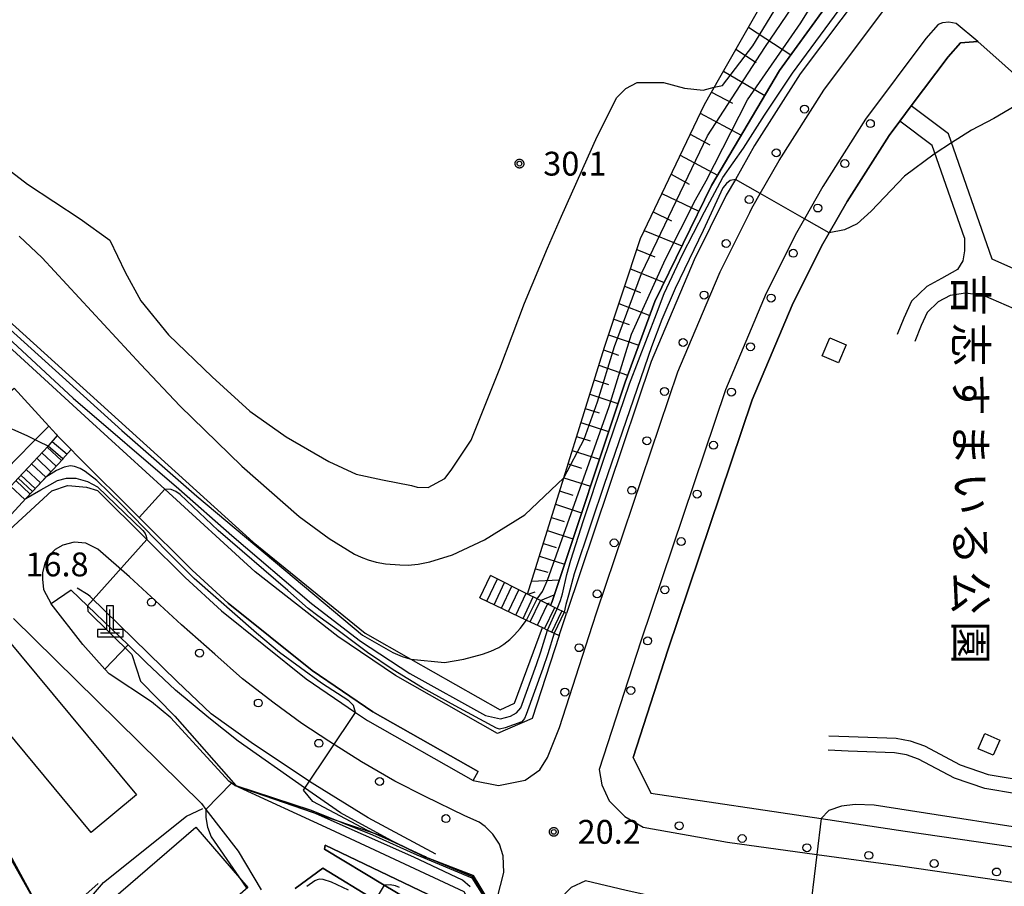
# Model space of a CAD drawing. Extents: x -4000 to -2000, y 95999 to 97500.
# Drawn here: x -3015 to -2860, y 96542 to 96679 of the extents above; entities that cross this region are included whole.
import ezdxf
from ezdxf.enums import TextEntityAlignment as Align

# ---------------------------------------------------------------- set-up
doc = ezdxf.new("R2010")
doc.units = 0
for name, color, linetype in [('2101000', 7, 'Continuous'), ('2101001', 7, 'Continuous'), ('2106000', 3, 'Continuous'), ('2213000', 7, 'Continuous'), ('2214000', 3, 'Continuous'), ('2214110', 3, 'Continuous'), ('2214120', 3, 'Continuous'), ('2214990', 3, 'Continuous'), ('2238000', 3, 'Continuous'), ('3001000', 4, 'Continuous'), ('3002000', 5, 'Continuous'), ('3003000', 7, 'Continuous'), ('4201000', 3, 'Continuous'), ('6101110', 6, 'Continuous'), ('6101121', 250, 'Continuous'), ('6101990', 6, 'Continuous'), ('6110000', 1, 'Continuous'), ('6110110', 1, 'Continuous'), ('6110120', 1, 'Continuous'), ('6130000', 3, 'Continuous'), ('6301000', 3, 'Continuous'), ('7101000', 4, 'Continuous'), ('7101001', 250, 'Continuous'), ('7102000', 6, 'Continuous'), ('7102001', 250, 'Continuous'), ('7312000', 1, 'Continuous'), ('8162000', 4, 'Continuous'), ('CLIP_BOX', 4, 'Continuous')]:
    doc.layers.add(name, color=color, linetype=linetype)
doc.styles.add('@ＭＳ ゴシック', font='@MS Gothic.ttf')
doc.styles.add('Dm_Anotation', font='romans.shx', dxfattribs={"bigfont": 'PSCDM.shx'})

# ---------------------------------------------------------------- blocks, each defined once
blk = doc.blocks.new('223800')
at = {"layer": '2238000'}
blk.add_circle((0, 0), 0.25, dxfattribs=at)
blk = doc.blocks.new('420100')
at = {"layer": '4201000'}
for points in [[(0, 0), (0, 1.5)], [(0.6, 0), (-0.6, 0)]]:
    blk.add_lwpolyline(points, dxfattribs=at)
at = {"layer": 'CLIP_BOX'}
blk.add_lwpolyline([(-0.784, -0.224), (0.823, -0.227), (0.823, 0.233), (0.219, 0.233), (0.219, 1.731), (-0.218, 1.731), (-0.218, 0.233), (-0.785, 0.233)], close=True, dxfattribs=at)
blk = doc.blocks.new('731200')
at = {"layer": '7312000'}
blk.add_circle((0, 0), 0.15, dxfattribs=at)
at = {"layer": 'CLIP_BOX'}
blk.add_lwpolyline([(-0.209, -0.178), (-0.219, -0.166), (-0.237, -0.14), (-0.251, -0.113), (-0.258, -0.094), (-0.265, -0.075), (-0.269, -0.057), (-0.273, -0.031), (-0.275, -0.008), (-0.274, 0.024), (-0.27, 0.054), (-0.266, 0.071), (-0.261, 0.088), (-0.255, 0.104), (-0.246, 0.124), (-0.239, 0.136), (-0.228, 0.154), (-0.219, 0.166), (-0.202, 0.187), (-0.189, 0.199), (-0.169, 0.217), (-0.151, 0.23), (-0.135, 0.239), (-0.113, 0.251), (-0.101, 0.256), (-0.082, 0.262), (-0.056, 0.269), (-0.04, 0.272), (-0.016, 0.275), (0.004, 0.275), (0.022, 0.274), (0.042, 0.272), (0.065, 0.267), (0.079, 0.264), (0.108, 0.253), (0.121, 0.247), (0.143, 0.235), (0.16, 0.224), (0.18, 0.208), (0.194, 0.194), (0.206, 0.182), (0.222, 0.162), (0.233, 0.146), (0.249, 0.116), (0.257, 0.097), (0.264, 0.075), (0.269, 0.057), (0.273, 0.032), (0.275, 0.014), (0.275, -0.008), (0.274, -0.023), (0.271, -0.048), (0.267, -0.067), (0.261, -0.088), (0.249, -0.117), (0.23, -0.151), (0.219, -0.166), (0.204, -0.184), (0.189, -0.199), (0.172, -0.215), (0.154, -0.228), (0.136, -0.239), (0.124, -0.246), (0.107, -0.253), (0.09, -0.26), (0.071, -0.266), (0.044, -0.271), (0.028, -0.274), (0.009, -0.275), (-0.009, -0.275), (-0.024, -0.274), (-0.041, -0.272), (-0.063, -0.268), (-0.086, -0.261), (-0.101, -0.256), (-0.115, -0.25), (-0.133, -0.241), (-0.148, -0.231), (-0.17, -0.216), (-0.182, -0.206), (-0.197, -0.192)], close=True, dxfattribs=at)

msp = doc.modelspace()

# ---------------------------------------------------------------- linework, layer by layer
at = {"layer": '2101000', "flags": 128}
for points in [[(-3008.49, 96742.18), (-2993.34, 96759.64), (-2979.39, 96775.72), (-2973.48, 96770.5), (-2970.54, 96767.93), (-2966.01, 96763.97), (-2942.68, 96743.54), (-2940.26, 96741.41), (-2913.13, 96717.46), (-2901.07, 96706.82), (-2879.06, 96687.17), (-2891.86, 96670.11), (-2899.03, 96658.82), (-2902.05, 96653.51), (-2903.48, 96651.01), (-2908.56, 96640.86), (-2915.32, 96624.86), (-2928.65, 96585.25)], [(-2829.37, 96644.37), (-2830.49, 96645.37), (-2845.84, 96659.11), (-2855.31, 96667.56), (-2863.9, 96675.22)], [(-3031.36, 96634.51), (-3026.88, 96629.42), (-3019.42, 96620.83), (-3017.74, 96618.9), (-3015.56, 96620.69), (-3010.1, 96614.72), (-3008.92, 96613.43), (-3008.77, 96613.22), (-3010.07, 96611.7), (-3010.18, 96611.58), (-3014.92, 96606.52), (-3018.23, 96602.98), (-3019.39, 96601.74), (-3022.79, 96598.82), (-3024.51, 96599.22), (-3029.27, 96602.06)], [(-2929.79, 96581.76), (-2934.03, 96568.71), (-2939.5, 96566.36), (-2955.56, 96575.47), (-2964.63, 96581.64), (-2977.63, 96591.81), (-2991.83, 96604.79), (-3003.76, 96615.7), (-3022.8, 96633.09), (-3024.08, 96634.54)], [(-2943.32, 96558.99), (-2942.53, 96560.38), (-2959.1, 96569.78), (-2968.62, 96576.25), (-2981.86, 96586.87), (-2987.54, 96592.07), (-2995.88, 96600.35), (-3005.68, 96610.08), (-3006.57, 96611.01), (-3007.88, 96609.54), (-3007.89, 96609.52), (-3012.67, 96604.41), (-3013.69, 96603.31), (-3015.97, 96600.88)], [(-3016.26, 96598.42), (-3009.59, 96604.52), (-3007.14, 96605.35), (-3006.46, 96605.33), (-3004.13, 96605.12), (-3002.42, 96604.59), (-2994.67, 96596.89), (-2988.64, 96590.91), (-2982.9, 96585.65), (-2969.57, 96574.96), (-2961.82, 96569.69), (-2959.95, 96568.42), (-2943.32, 96558.99)], [(-3006.56, 96588.89), (-3009.72, 96586.76)], [(-2944.72, 96541.45), (-2965.78, 96551.27), (-2980.83, 96558.18), (-2981.34, 96558.55), (-2981.75, 96558.84), (-2990.87, 96568.82), (-2993.93, 96571.36), (-3000.61, 96575.73), (-3001.29, 96576.5), (-3004.75, 96580.36), (-3009.72, 96586.76)], [(-3015.64, 96584.43), (-2986.07, 96555.33), (-2985.36, 96554.42), (-2980.29, 96547.84), (-2976.66, 96541.8)], [(-2918.15, 96562.58), (-2915.34, 96557), (-2888.58, 96552.99), (-2875.33, 96551), (-2841.48, 96546.07), (-2828.05, 96543.05), (-2817.24, 96540.61), (-2813.37, 96539.74), (-2791.6, 96534.84), (-2787.91, 96534.04), (-2774.73, 96531.16), (-2758.7, 96527.66), (-2747.77, 96525.28), (-2739.95, 96523.52), (-2723.8, 96519.89), (-2703.91, 96515.42), (-2703.2, 96515.26), (-2702.06, 96515.17), (-2695.07, 96535.54)], [(-2933.08, 96381.67), (-2922.3, 96418.96), (-2920.11, 96427.35), (-2919.69, 96430.27), (-2919.56, 96432.53), (-2919.76, 96435.04), (-2919.99, 96437.47), (-2920.63, 96440.43), (-2922.04, 96446.17), (-2929.31, 96475.77), (-2930.42, 96480.47), (-2931.1, 96483.35), (-2934.52, 96497.74), (-2934.99, 96499.72), (-2935.36, 96501.31), (-2939.82, 96518.33), (-2940.24, 96520.8), (-2941.34, 96530.68), (-2940.29, 96537.01), (-2940.03, 96538.55), (-2943.31, 96544.05), (-2951.06, 96547.03), (-2955.89, 96549.37)], [(-2946.79, 96539.33), (-2966.61, 96548.79), (-2966.69, 96548.16), (-2957.3, 96542.53), (-2950.6, 96538.51)], [(-2958.71, 96540.16), (-2966.97, 96545.18), (-2971.3, 96542.01)]]:
    msp.add_lwpolyline(points, dxfattribs=at)
at = {"layer": '2101001', "flags": 128}
for points in [[(-2863.9, 96675.22), (-2866.65, 96675.01), (-2868.58, 96672.81), (-2874.39, 96665.06), (-2876.19, 96662.66), (-2877.86, 96660.44), (-2884.46, 96650.05), (-2887.28, 96645.1), (-2888.48, 96642.99), (-2893.11, 96633.74), (-2899.41, 96618.83), (-2912.67, 96579.45), (-2918.15, 96562.58)], [(-2955.89, 96549.37), (-2956.79, 96549.86), (-2964.18, 96553.91), (-2969.86, 96557.8), (-2980.29, 96565.18), (-2984.89, 96568.83), (-2990.14, 96573.19), (-2994.75, 96577.53), (-2997.62, 96580.29), (-3006.56, 96588.89)], [(-2929.79, 96581.76), (-2928.65, 96585.25)]]:
    msp.add_lwpolyline(points, dxfattribs=at)
at = {"layer": '2106000', "flags": 128}
for points in [[(-2829.37, 96644.37), (-2839.18, 96634.12), (-2842.51, 96632.77), (-2845.2, 96632.3), (-2848.95, 96633.1), (-2855.76, 96635.43), (-2856.82, 96638.84), (-2861.64, 96640.95), (-2868.54, 96660.69), (-2874.39, 96665.06)], [(-2866, 96644.34), (-2871.07, 96658.84), (-2876.19, 96662.66)], [(-2866, 96644.34), (-2865.99, 96642.28), (-2866.26, 96640.68), (-2867.09, 96639.35), (-2869.65, 96637.93), (-2871.94, 96636.68), (-2874.37, 96634.36), (-2875.57, 96631.69), (-2876.59, 96629.12)], [(-2858.2, 96633.16), (-2863.02, 96635.25), (-2865.86, 96635.63), (-2868.28, 96635.26), (-2870.16, 96634.23), (-2871.88, 96632.59), (-2872.81, 96630.52), (-2873.81, 96628.01)], [(-2887.37, 96566.02), (-2884.23, 96565.89), (-2876.78, 96565.63), (-2874.55, 96565.23), (-2872.31, 96564.41), (-2866.68, 96561.46), (-2862.26, 96559.93), (-2857.58, 96559.15)], [(-2857.81, 96556.86), (-2862.83, 96557.69), (-2867.6, 96559.35), (-2873.24, 96562.31), (-2875.15, 96563), (-2877.03, 96563.34), (-2884.32, 96563.59), (-2887.47, 96563.72)]]:
    msp.add_lwpolyline(points, dxfattribs=at)
at = {"layer": '2213000', "flags": 128}
for points in [[(-2943.32, 96558.99), (-2939.33, 96558.19), (-2935.15, 96559.02), (-2932.8, 96560.66), (-2931.64, 96562.58), (-2929.75, 96567.32), (-2924.54, 96583.38), (-2923.83, 96585.49), (-2911.11, 96623.26), (-2906.65, 96633.8), (-2904.47, 96638.98), (-2899.79, 96648.32), (-2899.51, 96648.88), (-2899.24, 96649.36), (-2898.14, 96651.28), (-2895.17, 96656.5), (-2888.15, 96667.55), (-2878.3, 96680.69), (-2877.35, 96682.09), (-2877.07, 96683.82), (-2877.47, 96685.31), (-2879.06, 96687.17)], [(-2863.9, 96675.22), (-2867.34, 96678.02), (-2868.47, 96678.24), (-2869.48, 96678.13), (-2870.15, 96677.85), (-2872.08, 96675.65), (-2881.56, 96663), (-2888.32, 96652.37), (-2891.19, 96647.33), (-2892.45, 96645.11), (-2897.2, 96635.62), (-2903.62, 96620.43), (-2916.94, 96580.86), (-2923.5, 96560.68), (-2923.06, 96558.28), (-2921.9, 96555.79), (-2919.47, 96553.29), (-2916.59, 96551.63), (-2903.31, 96549.28), (-2889.25, 96547.35), (-2876.1, 96545.55), (-2842.6, 96540.68)], [(-2940.03, 96538.55), (-2938.49, 96544.49), (-2938.58, 96547.1), (-2939.17, 96548.96), (-2940.21, 96550.54), (-2941.41, 96551.72), (-2942.37, 96552.42), (-2944.63, 96553.39), (-2950.86, 96556.46), (-2955.65, 96558.87), (-2960.88, 96561.91), (-2966.04, 96565.16), (-2970.26, 96567.96), (-2974.64, 96571.13), (-2979.63, 96574.95), (-2983.98, 96578.82), (-2989.18, 96583.45), (-2997.38, 96591), (-3002.38, 96595.38), (-3004.27, 96596.28), (-3006.1, 96596.44), (-3007.87, 96596), (-3009.08, 96595.3), (-3010.03, 96594.37), (-3010.72, 96593.17), (-3011.07, 96591.65), (-3011.1, 96590.63), (-3010.9, 96589.01), (-3009.72, 96586.76)], [(-2747.78, 96502.63), (-2748.35, 96506.18), (-2749.53, 96508.4), (-2751.31, 96508.95), (-2762.12, 96511.39), (-2791.61, 96518.03), (-2795.14, 96518.83), (-2817.06, 96523.76), (-2844.46, 96529.93), (-2844.83, 96529.98), (-2877.61, 96534.76), (-2890.53, 96536.53), (-2905, 96538.51), (-2919.25, 96541.66), (-2925.64, 96543.18), (-2927.92, 96542.16), (-2929.95, 96540.05), (-2931.21, 96537.53)]]:
    msp.add_lwpolyline(points, dxfattribs=at)
at = {"layer": '2214000', "flags": 128}
for points in [[(-3008.77, 96613.22), (-3010.07, 96611.7), (-3010.18, 96611.58), (-3014.92, 96606.52), (-3018.23, 96602.98), (-3019.39, 96601.74)], [(-3017.2, 96599.56), (-3015.97, 96600.88), (-3013.69, 96603.31), (-3012.67, 96604.41), (-3007.89, 96609.52), (-3007.88, 96609.54), (-3006.57, 96611.01)], [(-2928.65, 96585.25), (-2929.02, 96585.43), (-2930.08, 96585.96), (-2931.14, 96586.49), (-2933.26, 96587.55), (-2934.75, 96588.3), (-2940.61, 96591.23)], [(-2942.29, 96587.69), (-2934.94, 96584.2), (-2932.42, 96583.01), (-2931.64, 96582.64), (-2930.56, 96582.13), (-2929.79, 96581.76)]]:
    msp.add_lwpolyline(points, dxfattribs=at)
at = {"layer": '2214110', "flags": 128}
for points in [[(-3008.77, 96613.22), (-3006.57, 96611.01)], [(-2942.29, 96587.69), (-2940.61, 96591.23)]]:
    msp.add_lwpolyline(points, dxfattribs=at)
at = {"layer": '2214120', "flags": 128}
msp.add_lwpolyline([(-2929.79, 96581.76), (-2928.65, 96585.25)], dxfattribs=at)
at = {"layer": '2214990', "flags": 128}
for points in [[(-3010.35, 96611.4), (-3008.1, 96609.3)], [(-3009.55, 96612.31), (-3007.2, 96610.3)], [(-3011.17, 96610.52), (-3008.92, 96608.42)], [(-3012.81, 96608.77), (-3010.56, 96606.66)], [(-3011.99, 96609.65), (-3009.74, 96607.54)], [(-3014.46, 96607.01), (-3012.21, 96604.9)], [(-3013.64, 96607.89), (-3011.38, 96605.78)], [(-3016.1, 96605.25), (-3013.85, 96603.15)], [(-3015.28, 96606.13), (-3013.03, 96604.02)], [(-2941.15, 96587.15), (-2939.49, 96590.67)], [(-2940.02, 96586.61), (-2938.36, 96590.1)], [(-2938.88, 96586.07), (-2937.24, 96589.54)], [(-2937.75, 96585.53), (-2936.11, 96588.98)], [(-2936.61, 96584.99), (-2934.99, 96588.42)], [(-2935.47, 96584.46), (-2933.86, 96587.85)], [(-2934.34, 96583.92), (-2932.74, 96587.29)], [(-2933.2, 96583.38), (-2931.61, 96586.73)], [(-2932.07, 96582.84), (-2930.49, 96586.17)], [(-2930.93, 96582.3), (-2929.36, 96585.6)]]:
    msp.add_lwpolyline(points, dxfattribs=at)
at = {"layer": '3001000', "flags": 128}
msp.add_lwpolyline([(-2986.94, 96551.63), (-2978.77, 96542.13), (-2981.56, 96539.73), (-2981.12, 96539.22), (-2997.75, 96524.91), (-3006.36, 96534.91), (-2986.94, 96551.63)], close=True, dxfattribs=at)
at = {"layer": '3002000', "flags": 128}
msp.add_lwpolyline([(-3003.42, 96550.8), (-3024.26, 96575.86), (-3017.13, 96581.79), (-2996.3, 96556.72), (-3003.42, 96550.8)], close=True, dxfattribs=at)
at = {"layer": '3003000', "flags": 128}
for points in [[(-2887.19, 96628.6), (-2884.63, 96627.51), (-2885.84, 96624.68), (-2888.4, 96625.76), (-2887.19, 96628.6)], [(-2862.8, 96566.36), (-2860.46, 96565.34), (-2861.51, 96562.95), (-2863.84, 96563.97), (-2862.8, 96566.36)]]:
    msp.add_lwpolyline(points, close=True, dxfattribs=at)
at = {"layer": '6101110', "flags": 128}
msp.add_lwpolyline([(-2931.14, 96586.49), (-2933.26, 96587.55), (-2934.75, 96588.3), (-2929.06, 96606.6), (-2922.66, 96627.15), (-2917, 96644.23), (-2906.93, 96665.29), (-2904.5, 96669.55), (-2894.52, 96687.04), (-2894.66, 96687.73), (-2923.42, 96713.23), (-2979.99, 96764.92), (-2994.81, 96750.78), (-2997.57, 96748.18), (-3000.59, 96745.53), (-3004.36, 96743.43), (-3008.49, 96742.18)], dxfattribs=at)
at = {"layer": '6101121', "flags": 128}
msp.add_lwpolyline([(-3008.49, 96742.18), (-2993.34, 96759.64), (-2979.39, 96775.72), (-2973.48, 96770.5), (-2970.54, 96767.93), (-2966.01, 96763.97), (-2965.54, 96762.32), (-2916.92, 96718.28), (-2887.93, 96691.62), (-2883.32, 96687.38), (-2883.32, 96686.93), (-2895.1, 96670.65), (-2905.82, 96652.56), (-2914.73, 96634.31), (-2919.42, 96621.64), (-2930.91, 96587.11), (-2931.14, 96586.49)], dxfattribs=at)
at = {"layer": '6101990', "flags": 128}
for points in [[(-2900, 96677.44), (-2893.31, 96673.12)], [(-2901.97, 96673.98), (-2898.77, 96671.92)], [(-2903.94, 96670.52), (-2897.43, 96666.72)], [(-2905.81, 96667.25), (-2902.51, 96665.48)], [(-2907.59, 96663.92), (-2901.13, 96660.47)], [(-2909.16, 96660.62), (-2906.08, 96658.97)], [(-2910.74, 96657.32), (-2904.86, 96654.18)], [(-2912.18, 96654.31), (-2909.32, 96652.78)], [(-2913.62, 96651.3), (-2907.8, 96648.49)], [(-2915.01, 96648.39), (-2912.12, 96646.99)], [(-2916.4, 96645.48), (-2910.46, 96643.06)], [(-2917.57, 96642.5), (-2914.72, 96641.33)], [(-2918.58, 96639.45), (-2913.28, 96637.29)], [(-2919.48, 96636.73), (-2917.01, 96635.72)], [(-2920.39, 96634.01), (-2915.54, 96632.12)], [(-2921.2, 96631.54), (-2918.79, 96630.7)], [(-2922.02, 96629.07), (-2917.27, 96627.44)], [(-2922.8, 96626.69), (-2920.47, 96625.89)], [(-2923.55, 96624.29), (-2919.01, 96622.74)], [(-2924.26, 96622), (-2922.03, 96621.24)], [(-2924.98, 96619.71), (-2920.55, 96618.25)], [(-2925.67, 96617.48), (-2923.47, 96616.78)], [(-2926.36, 96615.26), (-2922.01, 96613.86)], [(-2927.04, 96613.08), (-2924.89, 96612.38)], [(-2927.72, 96610.89), (-2923.45, 96609.52)], [(-2928.39, 96608.75), (-2926.28, 96608.07)], [(-2929.06, 96606.6), (-2924.87, 96605.26)], [(-2929.71, 96604.51), (-2927.64, 96603.84)], [(-2930.36, 96602.41), (-2926.26, 96601.09)], [(-2931, 96600.35), (-2928.97, 96599.7)], [(-2931.64, 96598.29), (-2927.62, 96597)], [(-2932.27, 96596.27), (-2930.28, 96595.63)], [(-2932.9, 96594.26), (-2928.95, 96592.99)], [(-2933.51, 96592.28), (-2931.54, 96591.72)], [(-2934.13, 96590.3), (-2929.77, 96590.54)], [(-2934.67, 96588.26), (-2933.56, 96588.64)], [(-2932.72, 96587.28), (-2930.55, 96588.18)], [(-2931.67, 96586.76), (-2931.3, 96586.91)]]:
    msp.add_lwpolyline(points, dxfattribs=at)
at = {"layer": '6110000', "flags": 128}
for points in [[(-3017.2, 96599.56), (-3015.97, 96600.88), (-3013.69, 96603.31), (-3012.67, 96604.41), (-3007.89, 96609.52), (-3007.88, 96609.54), (-3006.57, 96611.01), (-3005.68, 96610.08), (-2995.88, 96600.35), (-2987.54, 96592.07), (-2981.86, 96586.87), (-2968.62, 96576.25), (-2959.1, 96569.78), (-2942.53, 96560.38)], [(-3047.37, 96585.64), (-3028.16, 96586.19), (-3027.49, 96573.81), (-3027.28, 96571.35), (-3026.23, 96558.94), (-3025.05, 96558.1), (-3022.68, 96556.43), (-3022.12, 96556.03), (-3020.28, 96554.73), (-3020.1, 96554.4), (-3010.01, 96535.9), (-3002.33, 96542.77)], [(-2968.47, 96553.96), (-2962.16, 96551.8), (-2958.56, 96550.57), (-2956.79, 96549.86), (-2955.89, 96549.37), (-2951.06, 96547.03), (-2943.31, 96544.05), (-2940.03, 96538.55), (-2940.29, 96537.01), (-2941.34, 96530.68), (-2940.24, 96520.8), (-2939.82, 96518.33), (-2935.36, 96501.31), (-2934.99, 96499.72), (-2935.08, 96495.62)]]:
    msp.add_lwpolyline(points, dxfattribs=at)
at = {"layer": '6110110', "flags": 128}
for points in [[(-2931.14, 96586.49), (-2930.91, 96587.11), (-2919.42, 96621.64), (-2914.73, 96634.31), (-2905.82, 96652.56), (-2895.1, 96670.65), (-2883.32, 96686.93), (-2883.32, 96687.38), (-2887.93, 96691.62), (-2916.92, 96718.28), (-2965.54, 96762.32), (-2966.01, 96763.97)], [(-3024.08, 96634.54), (-3022.64, 96635.6), (-3021.84, 96636.19), (-3021.47, 96635.85), (-2977.91, 96596.47), (-2960.33, 96582.15), (-2953.1, 96578.05), (-2939.07, 96570.07), (-2936.8, 96571.12), (-2932.42, 96583.01)], [(-2980.83, 96558.18), (-2968.47, 96553.96)], [(-2966.61, 96548.79), (-2946.79, 96539.33)], [(-2971.3, 96542.01), (-2966.97, 96545.18), (-2958.71, 96540.16)]]:
    msp.add_lwpolyline(points, dxfattribs=at)
at = {"layer": '6110120', "flags": 128}
for points in [[(-2966.01, 96763.97), (-2942.68, 96743.54), (-2940.26, 96741.41), (-2913.13, 96717.46), (-2901.07, 96706.82), (-2879.06, 96687.17), (-2891.86, 96670.11), (-2899.03, 96658.82), (-2902.05, 96653.51), (-2903.48, 96651.01), (-2908.56, 96640.86), (-2915.32, 96624.86), (-2928.65, 96585.25), (-2929.02, 96585.43), (-2930.08, 96585.96), (-2931.14, 96586.49)], [(-2932.42, 96583.01), (-2931.64, 96582.64), (-2930.56, 96582.13), (-2929.79, 96581.76), (-2934.03, 96568.71), (-2939.5, 96566.36), (-2955.56, 96575.47), (-2964.63, 96581.64), (-2977.63, 96591.81), (-2991.83, 96604.79), (-3003.76, 96615.7), (-3022.8, 96633.09), (-3024.08, 96634.54)], [(-2977.23, 96351.96), (-2978.32, 96351.94), (-2979.5, 96351.91), (-2969.12, 96372.94), (-2951.6, 96408.42), (-2937.33, 96437.32), (-2935.82, 96440.61), (-2937.75, 96453.28), (-2937, 96473.18), (-2935.96, 96500.98), (-2939.06, 96512.7), (-2940.8, 96520.42), (-2941.39, 96526.3), (-2941.78, 96530.34), (-2941.06, 96534.18), (-2943.64, 96539.3), (-2944.72, 96541.45), (-2965.78, 96551.27), (-2980.83, 96558.18)], [(-2950.6, 96538.51), (-2957.3, 96542.53), (-2966.69, 96548.16), (-2966.61, 96548.79)]]:
    msp.add_lwpolyline(points, dxfattribs=at)
at = {"layer": '6130000', "flags": 128}
for points in [[(-2918.15, 96562.58), (-2912.67, 96579.45), (-2899.41, 96618.83), (-2893.11, 96633.74), (-2888.48, 96642.99), (-2887.28, 96645.1), (-2884.46, 96650.05), (-2877.86, 96660.44), (-2876.19, 96662.66), (-2874.39, 96665.06), (-2868.58, 96672.81), (-2866.65, 96675.01), (-2863.9, 96675.22)], [(-3024.51, 96599.22), (-3022.42, 96601.56), (-3019.52, 96604.81), (-3016.15, 96608.52), (-3015.43, 96609.32), (-3012.23, 96612.57), (-3010.1, 96614.72)], [(-2955.89, 96549.37), (-2956.79, 96549.86), (-2964.18, 96553.91), (-2969.86, 96557.8), (-2980.29, 96565.18), (-2984.89, 96568.83), (-2990.14, 96573.19), (-2994.75, 96577.53), (-2997.62, 96580.29), (-3006.56, 96588.89)], [(-2949.18, 96547.37), (-2959.83, 96553.12), (-2968.24, 96558.3), (-2969.04, 96558.83), (-2978.25, 96564.96), (-2984.52, 96569.45), (-2989.9, 96574.52), (-3003.6, 96587.9), (-3003.89, 96588.19), (-3005.6, 96589.23)], [(-3007.3, 96529.6), (-3008.35, 96530.23), (-3009.91, 96533.07), (-3001.46, 96542.93), (-2988.42, 96553.37), (-2985.84, 96554.56)]]:
    msp.add_lwpolyline(points, dxfattribs=at)
at = {"layer": '6301000', "flags": 128}
msp.add_lwpolyline([(-2997.62, 96580.29), (-3001.29, 96576.5)], dxfattribs=at)
at = {"layer": '7101000', "flags": 128}
for points in [[(-3031.03, 96666.26), (-3013.42, 96652.75), (-3005.15, 96647.29), (-3000.5, 96643.93), (-2998.07, 96638.94), (-2995.59, 96634.4), (-2991.24, 96629.09), (-2984.36, 96622.44), (-2978.44, 96617.05), (-2972.74, 96613.01), (-2966.04, 96609.12), (-2961.73, 96607.15), (-2957.57, 96606.27), (-2953.01, 96605.37), (-2952.1, 96605.12), (-2950.41, 96605.04), (-2947.75, 96606.48), (-2946.77, 96607.76), (-2943.64, 96612.52), (-2939.13, 96623.78), (-2935.24, 96634.05), (-2931.64, 96642.71), (-2929.44, 96647.73), (-2923.82, 96660.26), (-2920.69, 96666.4), (-2919.27, 96667.83), (-2917.51, 96668.76), (-2913.39, 96668.73), (-2910.04, 96667.86), (-2907.1, 96667.56), (-2905.37, 96668.02)], [(-2959.96, 96551.11), (-2968.56, 96555.69), (-2970.01, 96557.45), (-2969.81, 96557.76)], [(-2830.37, 96548.41), (-2831.19, 96548.14), (-2835.89, 96548), (-2840.53, 96548.8), (-2848.57, 96550.18), (-2880.2, 96555.07), (-2883.21, 96555.17), (-2885.34, 96554.94), (-2887.34, 96554.26), (-2888.58, 96552.99)]]:
    msp.add_lwpolyline(points, dxfattribs=at)
at = {"layer": '7101001', "flags": 128}
for points in [[(-2905.37, 96668.02), (-2904.1, 96668.29), (-2899.29, 96674.5), (-2893.12, 96684.69)], [(-2969.81, 96557.76), (-2961.82, 96569.69), (-2962.13, 96570.75), (-2962.86, 96571.52), (-2967.17, 96574.3), (-2973.8, 96579.11), (-2977.42, 96582.15), (-2987.19, 96590.76), (-2991.51, 96595.02), (-2998.64, 96602.38), (-3002.55, 96606.16), (-3004.38, 96607.56), (-3005.16, 96608.02), (-3006.02, 96608.37), (-3006.68, 96608.46), (-3007.65, 96608.27), (-3008.87, 96607.74), (-3010.56, 96606.66), (-3012.67, 96604.41), (-3014.92, 96606.52)], [(-2888.58, 96552.99), (-2889.25, 96547.35), (-2890.53, 96536.53)], [(-2941.32, 96530.52), (-2940.04, 96538.48), (-2943.4, 96543.81), (-2950.64, 96546.86), (-2950.82, 96546.94), (-2952.06, 96547.52), (-2956.26, 96549.47), (-2959.96, 96551.11)]]:
    msp.add_lwpolyline(points, dxfattribs=at)
at = {"layer": '7102000', "flags": 128}
for points in [[(-2855.31, 96667.56), (-2858.11, 96665.03), (-2861.4, 96663.1), (-2864.93, 96661.26), (-2868.04, 96659.25)], [(-2870.63, 96657.57), (-2870.77, 96657.48), (-2875.43, 96654.02), (-2880.68, 96648.51), (-2882.89, 96646.53), (-2884.9, 96645.57), (-2887.28, 96645.1)], [(-3014.77, 96644.56), (-3011.11, 96641.17), (-2995.59, 96624.38), (-2989.46, 96617.88), (-2979.72, 96608.42), (-2970.68, 96600.48), (-2965.99, 96597.05), (-2961.96, 96594.55), (-2960.96, 96594.09), (-2959.84, 96593.68), (-2958.6, 96593.31), (-2957.11, 96593.06), (-2954.87, 96592.89), (-2953.54, 96592.86), (-2951.96, 96593.02), (-2950.11, 96593.37), (-2946.56, 96594.47), (-2941.51, 96596.82), (-2935.18, 96600.75), (-2929.06, 96606.6)], [(-3010.18, 96611.58), (-3011.59, 96612.26), (-3012.23, 96612.57), (-3013.37, 96613.11), (-3015.36, 96614.02), (-3016.38, 96614.43), (-3017.12, 96614.84)], [(-3004.02, 96586.45), (-3003.94, 96585.59), (-2997.03, 96578.78), (-2995.67, 96574.57), (-2990.28, 96569.1), (-2980.64, 96558.21)], [(-2953.1, 96578.05), (-2947.82, 96577.51), (-2944.8, 96578.08), (-2941.83, 96578.86), (-2940.54, 96579.3), (-2939.3, 96579.89), (-2938.5, 96580.39), (-2937.54, 96581.16), (-2936.8, 96581.86), (-2935.93, 96582.87), (-2934.94, 96584.2)], [(-2985.36, 96554.42), (-2985.37, 96553.15), (-2985.09, 96551.62), (-2984.53, 96550.1), (-2980.21, 96543.81)]]:
    msp.add_lwpolyline(points, dxfattribs=at)
at = {"layer": '7102001', "flags": 128}
for points in [[(-3018.69, 96630.59), (-3006.27, 96619.09), (-2989.63, 96604.85), (-2981.27, 96597.51), (-2968.75, 96586.79), (-2961.02, 96580.88), (-2953.28, 96575.81), (-2941.38, 96569.17), (-2938.99, 96568.69), (-2937.46, 96569.09), (-2936.5, 96569.63), (-2935.84, 96570.4), (-2933.36, 96577.24), (-2932.68, 96579.21), (-2931.64, 96582.64), (-2930.08, 96585.96), (-2929.58, 96587.28), (-2929.24, 96588.32), (-2928.55, 96591.37), (-2927.93, 96593.64), (-2925.93, 96599.88), (-2922.79, 96609.33), (-2918.7, 96621.34), (-2914.48, 96632.37), (-2913.24, 96635.57), (-2910.38, 96641.68), (-2906.93, 96648.41), (-2904.04, 96653.8), (-2900.76, 96658.41), (-2897.46, 96663.64), (-2893.08, 96670.2), (-2882.8, 96684.22)], [(-2934.94, 96584.2), (-2933.26, 96587.55), (-2932.39, 96588.71), (-2931.6, 96590.5), (-2921.93, 96617.8), (-2918.39, 96629.17), (-2913.06, 96640.96), (-2908.31, 96650.28), (-2906.67, 96653.31), (-2900.17, 96666.01), (-2891.77, 96678.15), (-2887.51, 96684.99)], [(-2929.06, 96606.6), (-2925.83, 96612.67), (-2923.76, 96618.52), (-2921.07, 96627.22), (-2916.85, 96638.72), (-2906.45, 96660.34), (-2897.43, 96674.25), (-2890.52, 96684.46)], [(-2868.04, 96659.25), (-2870.63, 96657.57)], [(-2887.28, 96645.1), (-2891.19, 96647.33), (-2898.14, 96651.28), (-2902.05, 96653.51), (-2902.86, 96653.32), (-2903.46, 96652.89), (-2904.02, 96652.2), (-2907.1, 96645.47), (-2911.54, 96636.34), (-2913.62, 96631.49), (-2915.26, 96627.16), (-2922.71, 96605.51), (-2924.75, 96599.45), (-2927.44, 96591.49), (-2928.31, 96588.14), (-2928.71, 96586.64), (-2929.02, 96585.43), (-2930.56, 96582.13), (-2931.56, 96578.87), (-2932.37, 96576.56), (-2934.96, 96569.37), (-2935.23, 96568.74), (-2935.67, 96568.22), (-2938.26, 96567.27), (-2939.16, 96567.04), (-2939.66, 96567.18), (-2946.15, 96570.72), (-2951.31, 96573.55), (-2955.89, 96576.37), (-2959.95, 96579.12), (-2964.78, 96582.7), (-2967.74, 96584.87), (-2969.29, 96586.01), (-2972.5, 96588.86), (-2983.45, 96598.28), (-2989.39, 96603.96), (-2990.09, 96604.45), (-2990.84, 96604.75), (-2991.83, 96604.79), (-2995.88, 96600.35), (-3005.68, 96610.08), (-3006.57, 96611.01), (-3007.88, 96609.54), (-3010.18, 96611.58)], [(-3018.69, 96637.9), (-3021.47, 96635.85), (-3021.26, 96634.96), (-3020.76, 96634.15), (-3020.06, 96633.37), (-2998.61, 96614.03), (-2986.8, 96603.71), (-2960.71, 96581.82), (-2955.94, 96579.09), (-2954.51, 96578.49), (-2953.1, 96578.05)], [(-3015.97, 96600.88), (-3013.69, 96603.31), (-3011.33, 96604.67), (-3009.92, 96605.46), (-3008.7, 96606.13), (-3007.29, 96606.52), (-3005.84, 96606.51), (-3004, 96605.99), (-3002.4, 96605.14), (-2995.28, 96598.29), (-2994.92, 96597.84), (-2994.75, 96597.4), (-2994.67, 96596.89), (-3004.02, 96586.45)], [(-2943.76, 96542.27), (-2944.97, 96543.29), (-2952.67, 96546.91), (-2968.47, 96553.96), (-2980.83, 96558.18), (-2981.34, 96558.55), (-2985.36, 96554.42)], [(-2980.64, 96558.21), (-2968.8, 96554.29), (-2959.17, 96550.41), (-2952.2, 96547.29), (-2943.51, 96543.67), (-2940.24, 96538.43)], [(-3007.19, 96538.39), (-3010, 96535.83), (-3020.67, 96554.78)], [(-2980.21, 96543.81), (-2978.95, 96541.97)], [(-2962.95, 96541.74), (-2965.62, 96542.97), (-2966.93, 96543.42), (-2967.45, 96543.44), (-2967.87, 96543.33), (-2968.24, 96543.17), (-2969.48, 96542.28)], [(-2957.3, 96542.53), (-2958.71, 96540.16)], [(-2954.88, 96542.16), (-2955.55, 96542.39), (-2956.37, 96542.55), (-2957.3, 96542.53)]]:
    msp.add_lwpolyline(points, dxfattribs=at)

# ---------------------------------------------------------------- block references
at = {"layer": '2238000', "xscale": 2.5, "yscale": 2.5, "zscale": 2.5}
for p in [(-2891.18, 96664.57), (-2880.82, 96662.29), (-2895.62, 96657.69), (-2884.83, 96656), (-2899.88, 96650.34), (-2889.09, 96649.01), (-2903.51, 96643.43), (-2892.94, 96641.9), (-2906.99, 96635.32), (-2896.44, 96634.85), (-2910.28, 96627.86), (-2899.68, 96627.19), (-2913.21, 96620.17), (-2902.68, 96620.07), (-2915.98, 96612.41), (-2905.5, 96611.69), (-2918.37, 96604.61), (-2908.09, 96604.02), (-2921.13, 96596.35), (-2910.59, 96596.54), (-2913.15, 96588.98), (-2923.8, 96588.32), (-2993.93, 96587.01), (-2926.65, 96579.86), (-2915.86, 96580.93), (-2986.36, 96579.01), (-2928.89, 96572.88), (-2918.51, 96573.13), (-2977.12, 96571.16), (-2967.59, 96564.82), (-2958.04, 96558.81), (-2947.59, 96552.98), (-2910.88, 96551.86), (-2900.99, 96549.85), (-2890.8, 96548.39), (-2881.07, 96547.2), (-2870.78, 96545.9), (-2860.96, 96544.58)]:
    msp.add_blockref('223800', p, dxfattribs=at)
at = {"layer": '4201000', "xscale": 2.5, "yscale": 2.5, "zscale": 2.5}
msp.add_blockref('420100', (-3000.46, 96582.13), dxfattribs=at)
at = {"layer": '7312000', "xscale": 2.5, "yscale": 2.5, "zscale": 2.5}
for p in [(-2936.03, 96655.99, 30.12), (-2930.63, 96550.89, 20.25)]:
    msp.add_blockref('731200', p, dxfattribs=at)

# ---------------------------------------------------------------- texts
at = {"layer": '7312000', "style": 'Dm_Anotation'}
for s, p in [('30.1', (-2932.28, 96654.11)), ('16.8', (-3013.76, 96591.08)), ('20.2', (-2926.88, 96549.02))]:
    msp.add_text(s, height=3.75, dxfattribs=at).set_placement(p)
at = {"layer": '8162000', "style": '@ＭＳ ゴシック'}
for s, p in [('吉', (-2865.01, 96635.34)), ('志', (-2865.01, 96627.52)), ('す', (-2865.01, 96619.71)), ('ま', (-2865.01, 96611.9)), ('い', (-2865.01, 96604.09)), ('る', (-2865.01, 96596.27)), ('公', (-2865.01, 96588.46)), ('園', (-2865.01, 96580.65))]:
    msp.add_text(s, height=5, rotation=270, dxfattribs=at).set_placement(p, align=Align.MIDDLE_CENTER)

doc.saveas('drawing.dxf')
